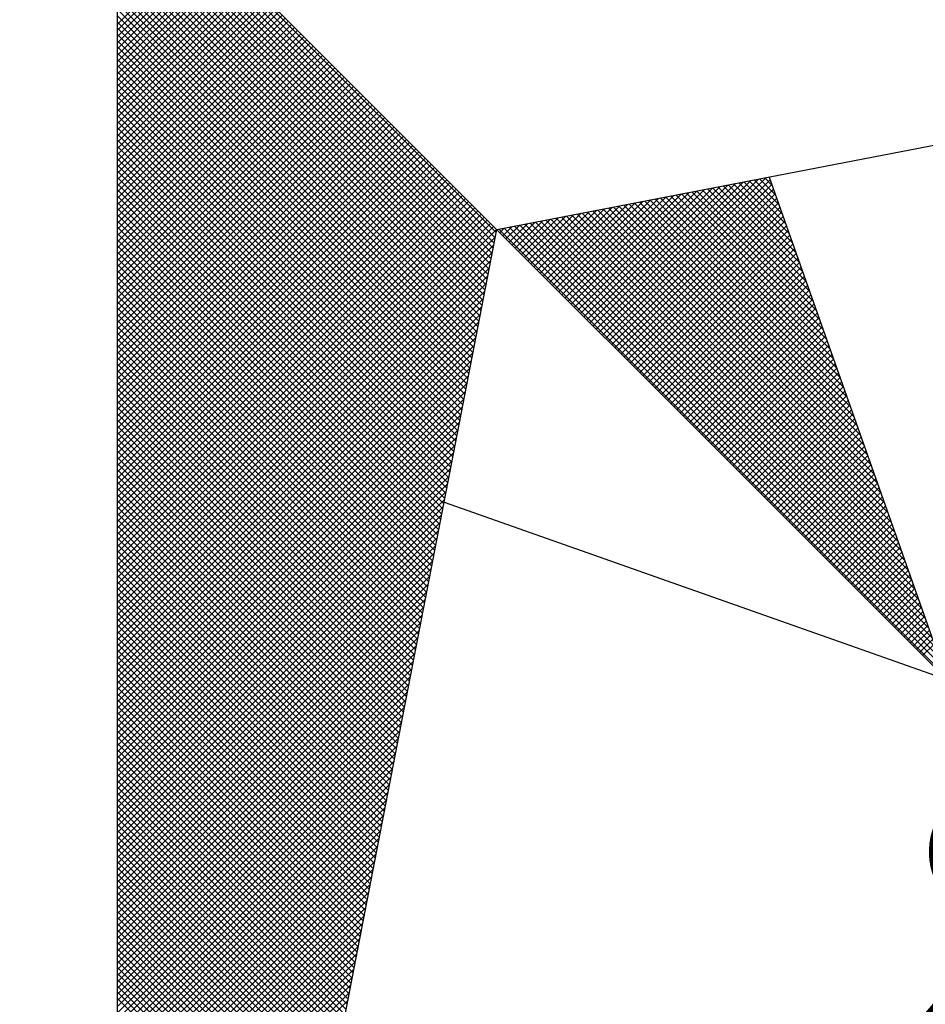
# Model space of a CAD drawing. Extents: x 181751 to 181855, y 1659653 to 1659799.
# Drawn here: x 181829 to 181831, y 1659766 to 1659768 of the extents above; entities that cross this region are included whole.
import ezdxf

# ---------------------------------------------------------------- set-up
doc = ezdxf.new("R2010")
doc.units = 0
doc.header["$LTSCALE"] = 4
doc.header["$MEASUREMENT"] = 0
doc.layers.get('0').update_dxf_attribs({"linetype": 'CONTINUOUS'})
doc.layers.add('NORTE', color=7, linetype='CONTINUOUS')
doc.styles.add('ROMANT', font='romant', dxfattribs={"height": 0.2})

# ---------------------------------------------------------------- blocks, each defined once
blk = doc.blocks.new('*X11')
at = {"color": 0}
for p, q in [((182560.4169, 1662934.4181), (182559.3401, 1662935.4949)), ((182560.4141, 1662934.4033), (182559.3401, 1662935.4773)), ((182560.4112, 1662934.3885), (182559.3401, 1662935.4596)), ((182560.4084, 1662934.3736), (182559.3401, 1662935.4419)), ((182560.4055, 1662934.3588), (182559.3401, 1662935.4242)), ((182560.4027, 1662934.344), (182559.3401, 1662935.4065)), ((182560.3998, 1662934.3292), (182559.3401, 1662935.3889)), ((182560.3969, 1662934.3144), (182559.3401, 1662935.3712)), ((182560.3941, 1662934.2995), (182559.3401, 1662935.3535)), ((182560.3912, 1662934.2847), (182559.3401, 1662935.3358)), ((182560.3884, 1662934.2699), (182559.3401, 1662935.3182)), ((182560.3855, 1662934.2551), (182559.3401, 1662935.3005)), ((182560.3826, 1662934.2403), (182559.3401, 1662935.2828)), ((182560.3798, 1662934.2255), (182559.3401, 1662935.2651)), ((182559.3401, 1662935.0102), (182559.5876, 1662935.2577)), ((182559.3401, 1662934.9925), (182559.5965, 1662935.2488)), ((182560.3769, 1662934.2106), (182559.3401, 1662935.2474)), ((182559.3401, 1662934.9748), (182559.6053, 1662935.24)), ((182559.3401, 1662934.9571), (182559.6141, 1662935.2312)), ((182560.3741, 1662934.1958), (182559.3401, 1662935.2298)), ((182559.3401, 1662934.9395), (182559.623, 1662935.2223)), ((182559.3401, 1662934.9218), (182559.6318, 1662935.2135)), ((182560.3712, 1662934.181), (182559.3401, 1662935.2121)), ((182559.3401, 1662934.9041), (182559.6407, 1662935.2046)), ((182559.3401, 1662934.8864), (182559.6495, 1662935.1958)), ((182560.3683, 1662934.1662), (182559.3401, 1662935.1944)), ((182559.3401, 1662934.8687), (182559.6583, 1662935.187)), ((182559.3401, 1662934.8511), (182559.6672, 1662935.1781)), ((182560.3655, 1662934.1514), (182559.3401, 1662935.1767)), ((182559.3401, 1662934.8334), (182559.676, 1662935.1693)), ((182559.3401, 1662934.8157), (182559.6848, 1662935.1605)), ((182560.3626, 1662934.1365), (182559.3401, 1662935.1591)), ((182559.3401, 1662934.798), (182559.6937, 1662935.1516)), ((182559.3401, 1662934.7804), (182559.7025, 1662935.1428)), ((182560.3598, 1662934.1217), (182559.3401, 1662935.1414)), ((182559.3401, 1662934.7627), (182559.7114, 1662935.1339)), ((182559.3401, 1662934.745), (182559.7202, 1662935.1251)), ((182560.3569, 1662934.1069), (182559.3401, 1662935.1237)), ((182559.3401, 1662934.7273), (182559.729, 1662935.1163)), ((182559.3401, 1662934.7096), (182559.7379, 1662935.1074)), ((182560.354, 1662934.0921), (182559.3401, 1662935.106)), ((182559.3401, 1662934.692), (182559.7467, 1662935.0986)), ((182559.3401, 1662934.6743), (182559.7556, 1662935.0897)), ((182560.3512, 1662934.0773), (182559.3401, 1662935.0883)), ((182559.3401, 1662934.6566), (182559.7644, 1662935.0809)), ((182559.3401, 1662934.6389), (182559.7732, 1662935.0721)), ((182560.3483, 1662934.0624), (182559.3401, 1662935.0707)), ((182559.3401, 1662934.6213), (182559.7821, 1662935.0632)), ((182559.3401, 1662934.6036), (182559.7909, 1662935.0544)), ((182560.3455, 1662934.0476), (182559.3401, 1662935.053)), ((182559.3401, 1662934.5859), (182559.7998, 1662935.0455)), ((182559.3401, 1662934.5682), (182559.8086, 1662935.0367)), ((182560.3426, 1662934.0328), (182559.3401, 1662935.0353)), ((182559.3401, 1662934.5505), (182559.8174, 1662935.0279)), ((182559.3401, 1662934.5329), (182559.8263, 1662935.019)), ((182560.3397, 1662934.018), (182559.3401, 1662935.0176)), ((182559.3401, 1662934.5152), (182559.8351, 1662935.0102)), ((182559.3401, 1662934.4975), (182559.8439, 1662935.0014)), ((182560.3369, 1662934.0032), (182559.3401, 1662935)), ((182559.3401, 1662934.4798), (182559.8528, 1662934.9925)), ((182559.3401, 1662934.4622), (182559.8616, 1662934.9837)), ((182560.334, 1662933.9884), (182559.3401, 1662934.9823)), ((182559.3401, 1662934.4445), (182559.8705, 1662934.9748)), ((182559.3401, 1662934.4268), (182559.8793, 1662934.966)), ((182560.3312, 1662933.9735), (182559.3401, 1662934.9646)), ((182559.3401, 1662934.4091), (182559.8881, 1662934.9572)), ((182559.3401, 1662934.3914), (182559.897, 1662934.9483)), ((182560.3283, 1662933.9587), (182559.3401, 1662934.9469)), ((182559.3401, 1662934.3738), (182559.9058, 1662934.9395)), ((182559.3401, 1662934.3561), (182559.9147, 1662934.9306)), ((182560.3255, 1662933.9439), (182559.3401, 1662934.9292)), ((182559.3401, 1662934.3384), (182559.9235, 1662934.9218)), ((182559.3401, 1662934.3207), (182559.9323, 1662934.913)), ((182560.3226, 1662933.9291), (182559.3401, 1662934.9116)), ((182559.3401, 1662934.3031), (182559.9412, 1662934.9041)), ((182559.3401, 1662934.2854), (182559.95, 1662934.8953)), ((182560.3197, 1662933.9143), (182559.3401, 1662934.8939)), ((182559.3401, 1662934.2677), (182559.9589, 1662934.8864)), ((182559.3401, 1662934.25), (182559.9677, 1662934.8776)), ((182560.3169, 1662933.8994), (182559.3401, 1662934.8762)), ((182559.3401, 1662934.2323), (182559.9765, 1662934.8688)), ((182559.3401, 1662934.2147), (182559.9854, 1662934.8599)), ((182560.314, 1662933.8846), (182559.3401, 1662934.8585)), ((182559.3401, 1662934.197), (182559.9942, 1662934.8511)), ((182559.3401, 1662934.1793), (182560.003, 1662934.8423)), ((182560.3112, 1662933.8698), (182559.3401, 1662934.8409)), ((182559.3401, 1662934.1616), (182560.0119, 1662934.8334)), ((182559.3401, 1662934.144), (182560.0207, 1662934.8246)), ((182560.3083, 1662933.855), (182559.3401, 1662934.8232)), ((182559.3401, 1662934.1263), (182560.0296, 1662934.8157)), ((182559.3401, 1662934.1086), (182560.0384, 1662934.8069)), ((182560.3054, 1662933.8402), (182559.3401, 1662934.8055)), ((182559.3401, 1662934.0909), (182560.0472, 1662934.7981)), ((182559.3401, 1662934.0732), (182560.0561, 1662934.7892)), ((182560.3026, 1662933.8254), (182559.3401, 1662934.7878)), ((182559.3401, 1662934.0556), (182560.0649, 1662934.7804)), ((182559.3401, 1662934.0379), (182560.0738, 1662934.7715)), ((182560.2997, 1662933.8105), (182559.3401, 1662934.7701)), ((182559.3401, 1662934.0202), (182560.0826, 1662934.7627)), ((182559.3401, 1662934.0025), (182560.0914, 1662934.7539)), ((182560.2969, 1662933.7957), (182559.3401, 1662934.7525)), ((182559.3401, 1662933.9849), (182560.1003, 1662934.745)), ((182559.3401, 1662933.9672), (182560.1091, 1662934.7362)), ((182560.294, 1662933.7809), (182559.3401, 1662934.7348)), ((182559.3401, 1662933.9495), (182560.118, 1662934.7273)), ((182559.3401, 1662933.9318), (182560.1268, 1662934.7185)), ((182560.2911, 1662933.7661), (182559.3401, 1662934.7171)), ((182559.3401, 1662933.9141), (182560.1356, 1662934.7097)), ((182559.3401, 1662933.8965), (182560.1445, 1662934.7008)), ((182560.2883, 1662933.7513), (182559.3401, 1662934.6994)), ((182559.3401, 1662933.8788), (182560.1533, 1662934.692)), ((182559.3401, 1662933.8611), (182560.1621, 1662934.6832)), ((182560.2854, 1662933.7364), (182559.3401, 1662934.6818)), ((182559.3401, 1662933.8434), (182560.171, 1662934.6743)), ((182559.3401, 1662933.8258), (182560.1798, 1662934.6655)), ((182560.2826, 1662933.7216), (182559.3401, 1662934.6641)), ((182559.3401, 1662933.8081), (182560.1887, 1662934.6566)), ((182559.3401, 1662933.7904), (182560.1975, 1662934.6478)), ((182560.2797, 1662933.7068), (182559.3401, 1662934.6464)), ((182559.3401, 1662933.7727), (182560.2063, 1662934.639)), ((182559.3401, 1662933.755), (182560.2152, 1662934.6301)), ((182560.2768, 1662933.692), (182559.3401, 1662934.6287)), ((182559.3401, 1662933.7374), (182560.224, 1662934.6213)), ((182559.3401, 1662933.7197), (182560.2329, 1662934.6124)), ((182560.274, 1662933.6772), (182559.3401, 1662934.611)), ((182559.3401, 1662933.702), (182560.2417, 1662934.6036)), ((182559.3401, 1662933.6843), (182560.2505, 1662934.5948)), ((182560.2711, 1662933.6623), (182559.3401, 1662934.5934)), ((182559.3401, 1662933.6667), (182560.2594, 1662934.5859)), ((182559.3401, 1662933.649), (182560.2682, 1662934.5771)), ((182560.2683, 1662933.6475), (182559.3401, 1662934.5757)), ((182559.3401, 1662933.6313), (182560.2771, 1662934.5682)), ((182559.3401, 1662933.6136), (182560.2859, 1662934.5594)), ((182560.2654, 1662933.6327), (182559.3401, 1662934.558)), ((182559.3401, 1662933.5959), (182560.2947, 1662934.5506)), ((182560.6748, 1662934.1705), (182561.0535, 1662934.5492)), ((182560.6836, 1662934.1617), (182561.0754, 1662934.5534)), ((182560.6925, 1662934.1528), (182561.0973, 1662934.5576)), ((182560.7013, 1662934.144), (182561.1192, 1662934.5619)), ((182560.7102, 1662934.1351), (182561.1411, 1662934.5661)), ((182560.719, 1662934.1263), (182561.163, 1662934.5703)), ((182560.7278, 1662934.1175), (182561.1849, 1662934.5745)), ((182560.7367, 1662934.1086), (182561.1962, 1662934.5681)), ((182560.7455, 1662934.0998), (182561.2008, 1662934.5551)), ((182561.2788, 1662934.334), (182561.062, 1662934.5508)), ((182561.2692, 1662934.3614), (182561.0768, 1662934.5537)), ((182561.2595, 1662934.3887), (182561.0917, 1662934.5566)), ((182561.2499, 1662934.416), (182561.1065, 1662934.5594)), ((182561.2402, 1662934.4433), (182561.1213, 1662934.5623)), ((182561.2306, 1662934.4707), (182561.1361, 1662934.5651)), ((182561.2209, 1662934.498), (182561.1509, 1662934.568)), ((182561.2113, 1662934.5253), (182561.1657, 1662934.5709)), ((182561.2016, 1662934.5526), (182561.1806, 1662934.5737)), ((182559.3401, 1662933.5783), (182560.3036, 1662934.5417)), ((182560.2626, 1662933.6179), (182559.3401, 1662934.5403)), ((182559.3401, 1662933.5606), (182560.3124, 1662934.5329)), ((182559.3401, 1662933.5429), (182560.3212, 1662934.5241)), ((182560.2597, 1662933.6031), (182559.3401, 1662934.5227)), ((182560.6218, 1662934.2235), (182560.9221, 1662934.5238)), ((182560.6306, 1662934.2147), (182560.944, 1662934.5281)), ((182560.6394, 1662934.2059), (182560.9659, 1662934.5323)), ((182560.6483, 1662934.197), (182560.9878, 1662934.5365)), ((182560.6571, 1662934.1882), (182561.0097, 1662934.5407)), ((182560.666, 1662934.1793), (182561.0316, 1662934.545)), ((182560.7543, 1662934.091), (182561.2054, 1662934.542)), ((182560.7632, 1662934.0821), (182561.21, 1662934.5289)), ((182561.3753, 1662934.0608), (182560.9138, 1662934.5222)), ((182561.3656, 1662934.0881), (182560.9287, 1662934.5251)), ((182561.356, 1662934.1155), (182560.9435, 1662934.528)), ((182561.3463, 1662934.1428), (182560.9583, 1662934.5308)), ((182561.3367, 1662934.1701), (182560.9731, 1662934.5337)), ((182561.327, 1662934.1974), (182560.9879, 1662934.5365)), ((182561.3174, 1662934.2247), (182561.0027, 1662934.5394)), ((182561.3077, 1662934.2521), (182561.0176, 1662934.5423)), ((182561.2981, 1662934.2794), (182561.0324, 1662934.5451)), ((182561.2885, 1662934.3067), (182561.0472, 1662934.548)), ((182559.3401, 1662933.5252), (182560.3301, 1662934.5152)), ((182559.3401, 1662933.5076), (182560.3389, 1662934.5064)), ((182560.2568, 1662933.5883), (182559.3401, 1662934.505)), ((182559.3401, 1662933.4899), (182560.3478, 1662934.4975)), ((182560.5599, 1662934.2854), (182560.7687, 1662934.4943)), ((182560.5687, 1662934.2766), (182560.7906, 1662934.4985)), ((182560.5776, 1662934.2677), (182560.8125, 1662934.5027)), ((182560.5864, 1662934.2589), (182560.8344, 1662934.5069)), ((182560.5952, 1662934.2501), (182560.8564, 1662934.5112)), ((182560.6041, 1662934.2412), (182560.8783, 1662934.5154)), ((182560.6129, 1662934.2324), (182560.9002, 1662934.5196)), ((182561.4717, 1662933.7876), (182560.7656, 1662934.4937)), ((182560.772, 1662934.0733), (182561.2146, 1662934.5159)), ((182561.4621, 1662933.8149), (182560.7805, 1662934.4965)), ((182560.7809, 1662934.0644), (182561.2192, 1662934.5028)), ((182561.4525, 1662933.8422), (182560.7953, 1662934.4994)), ((182561.4428, 1662933.8695), (182560.8101, 1662934.5022)), ((182561.4332, 1662933.8969), (182560.8249, 1662934.5051)), ((182561.4235, 1662933.9242), (182560.8397, 1662934.5079)), ((182561.4139, 1662933.9515), (182560.8546, 1662934.5108)), ((182561.4042, 1662933.9788), (182560.8694, 1662934.5137)), ((182561.3946, 1662934.0062), (182560.8842, 1662934.5165)), ((182561.3849, 1662934.0335), (182560.899, 1662934.5194)), ((182559.3401, 1662933.4722), (182560.3566, 1662934.4887)), ((182560.254, 1662933.5734), (182559.3401, 1662934.4873)), ((182559.3401, 1662933.4545), (182560.3654, 1662934.4799)), ((182559.3401, 1662933.4369), (182560.3743, 1662934.471)), ((182560.2511, 1662933.5586), (182559.3401, 1662934.4696)), ((182560.5069, 1662934.3384), (182560.6373, 1662934.4689)), ((182560.5157, 1662934.3296), (182560.6592, 1662934.4731)), ((182560.5245, 1662934.3208), (182560.6811, 1662934.4773)), ((182560.5334, 1662934.3119), (182560.703, 1662934.4816)), ((182560.5422, 1662934.3031), (182560.7249, 1662934.4858)), ((182560.5511, 1662934.2942), (182560.7468, 1662934.49)), ((182561.5682, 1662933.5143), (182560.6175, 1662934.4651)), ((182561.5586, 1662933.5416), (182560.6323, 1662934.4679)), ((182561.5489, 1662933.569), (182560.6471, 1662934.4708)), ((182561.5393, 1662933.5963), (182560.6619, 1662934.4736)), ((182561.5296, 1662933.6236), (182560.6767, 1662934.4765)), ((182561.52, 1662933.6509), (182560.6916, 1662934.4794)), ((182561.5103, 1662933.6783), (182560.7064, 1662934.4822)), ((182561.5007, 1662933.7056), (182560.7212, 1662934.4851)), ((182561.491, 1662933.7329), (182560.736, 1662934.4879)), ((182561.4814, 1662933.7602), (182560.7508, 1662934.4908)), ((182560.7897, 1662934.0556), (182561.2238, 1662934.4897)), ((182560.7985, 1662934.0468), (182561.2285, 1662934.4767)), ((182559.3401, 1662933.4192), (182560.3831, 1662934.4622)), ((182559.3401, 1662933.4015), (182560.392, 1662934.4533)), ((182560.2483, 1662933.5438), (182559.3401, 1662934.4519)), ((182559.3401, 1662933.3838), (182560.4008, 1662934.4445)), ((182560.445, 1662934.4003), (182560.484, 1662934.4393)), ((182560.4538, 1662934.3915), (182560.5059, 1662934.4435)), ((182560.4627, 1662934.3826), (182560.5278, 1662934.4478)), ((182560.4715, 1662934.3738), (182560.5497, 1662934.452)), ((182560.4803, 1662934.365), (182560.5716, 1662934.4562)), ((182561.655, 1662933.2684), (182560.4841, 1662934.4393)), ((182560.4892, 1662934.3561), (182560.5935, 1662934.4604)), ((182560.498, 1662934.3473), (182560.6154, 1662934.4647)), ((182561.6454, 1662933.2957), (182560.4989, 1662934.4422)), ((182561.6357, 1662933.323), (182560.5137, 1662934.445)), ((182561.6261, 1662933.3504), (182560.5286, 1662934.4479)), ((182561.6165, 1662933.3777), (182560.5434, 1662934.4508)), ((182561.6068, 1662933.405), (182560.5582, 1662934.4536)), ((182561.5972, 1662933.4323), (182560.573, 1662934.4565)), ((182561.5875, 1662933.4597), (182560.5878, 1662934.4593)), ((182561.5779, 1662933.487), (182560.6026, 1662934.4622)), ((182560.8074, 1662934.0379), (182561.2331, 1662934.4636)), ((182560.8162, 1662934.0291), (182561.2377, 1662934.4505)), ((182560.8251, 1662934.0202), (182561.2423, 1662934.4375)), ((182559.3401, 1662933.3661), (182560.4096, 1662934.4357)), ((182560.2454, 1662933.529), (182559.3401, 1662934.4343)), ((182559.3401, 1662933.3485), (182560.4185, 1662934.4268)), ((182560.2425, 1662933.5142), (182559.3401, 1662934.4166)), ((182561.6936, 1662933.1591), (182560.4248, 1662934.4279)), ((182560.4273, 1662934.418), (182560.4402, 1662934.4309)), ((182560.4362, 1662934.4092), (182560.4621, 1662934.4351)), ((182561.684, 1662933.1864), (182560.4396, 1662934.4308)), ((182561.6743, 1662933.2137), (182560.4545, 1662934.4336)), ((182561.6647, 1662933.2411), (182560.4693, 1662934.4365)), ((182560.8339, 1662934.0114), (182561.2469, 1662934.4244)), ((182560.8427, 1662934.0026), (182561.2515, 1662934.4113)), ((182559.3401, 1662933.3308), (182560.4144, 1662934.4051)), ((182560.2397, 1662933.4993), (182559.3401, 1662934.3989)), ((182559.3401, 1662933.3131), (182560.4102, 1662934.3832)), ((182560.2368, 1662933.4845), (182559.3401, 1662934.3812)), ((182560.8516, 1662933.9937), (182561.2561, 1662934.3983)), ((182560.8604, 1662933.9849), (182561.2607, 1662934.3852)), ((182560.234, 1662933.4697), (182559.3401, 1662934.3636)), ((182559.3401, 1662933.2954), (182560.406, 1662934.3613)), ((182560.8693, 1662933.976), (182561.2654, 1662934.3721)), ((182560.8781, 1662933.9672), (182561.27, 1662934.3591)), ((182560.2311, 1662933.4549), (182559.3401, 1662934.3459)), ((182559.3401, 1662933.2778), (182560.4018, 1662934.3394)), ((182560.2282, 1662933.4401), (182559.3401, 1662934.3282)), ((182560.8869, 1662933.9584), (182561.2746, 1662934.346)), ((182560.8958, 1662933.9495), (182561.2792, 1662934.333)), ((182559.3401, 1662933.2601), (182560.3975, 1662934.3175)), ((182560.2254, 1662933.4253), (182559.3401, 1662934.3105)), ((182560.9046, 1662933.9407), (182561.2838, 1662934.3199)), ((182560.9134, 1662933.9319), (182561.2884, 1662934.3068)), ((182559.3401, 1662933.2424), (182560.3933, 1662934.2956)), ((182560.2225, 1662933.4104), (182559.3401, 1662934.2928)), ((182560.2197, 1662933.3956), (182559.3401, 1662934.2752)), ((182559.3401, 1662933.2247), (182560.3891, 1662934.2737)), ((182560.9223, 1662933.923), (182561.293, 1662934.2938)), ((182560.9311, 1662933.9142), (182561.2976, 1662934.2807)), ((182560.2168, 1662933.3808), (182559.3401, 1662934.2575)), ((182559.3401, 1662933.207), (182560.3849, 1662934.2518)), ((182560.94, 1662933.9053), (182561.3023, 1662934.2676)), ((182560.9488, 1662933.8965), (182561.3069, 1662934.2546)), ((182560.9576, 1662933.8877), (182561.3115, 1662934.2415)), ((182560.2139, 1662933.366), (182559.3401, 1662934.2398)), ((182559.3401, 1662933.1894), (182560.3806, 1662934.2299)), ((182560.2111, 1662933.3512), (182559.3401, 1662934.2221)), ((182560.9665, 1662933.8788), (182561.3161, 1662934.2284)), ((182560.9753, 1662933.87), (182561.3207, 1662934.2154)), ((182559.3401, 1662933.1717), (182560.3764, 1662934.208)), ((182560.2082, 1662933.3363), (182559.3401, 1662934.2045)), ((182560.2054, 1662933.3215), (182559.3401, 1662934.1868)), ((182559.3401, 1662933.154), (182560.3722, 1662934.1861)), ((182560.9842, 1662933.8611), (182561.3253, 1662934.2023)), ((182560.993, 1662933.8523), (182561.3299, 1662934.1892)), ((182560.2025, 1662933.3067), (182559.3401, 1662934.1691)), ((182559.3401, 1662933.1363), (182560.368, 1662934.1642)), ((182561.0018, 1662933.8435), (182561.3345, 1662934.1762)), ((182561.0107, 1662933.8346), (182561.3392, 1662934.1631)), ((182560.1997, 1662933.2919), (182559.3401, 1662934.1514)), ((182559.3401, 1662933.1187), (182560.3637, 1662934.1423)), ((182560.1968, 1662933.2771), (182559.3401, 1662934.1338)), ((182561.0195, 1662933.8258), (182561.3438, 1662934.15)), ((182561.0284, 1662933.8169), (182561.3484, 1662934.137)), ((182559.3401, 1662933.101), (182560.3595, 1662934.1204)), ((182560.1939, 1662933.2622), (182559.3401, 1662934.1161)), ((182561.0372, 1662933.8081), (182561.353, 1662934.1239)), ((182561.046, 1662933.7993), (182561.3576, 1662934.1108)), ((182559.3401, 1662933.0833), (182560.3553, 1662934.0985)), ((182560.1911, 1662933.2474), (182559.3401, 1662934.0984)), ((182560.1882, 1662933.2326), (182559.3401, 1662934.0807)), ((182559.3401, 1662933.0656), (182560.3511, 1662934.0766)), ((182561.0549, 1662933.7904), (182561.3622, 1662934.0978)), ((182561.0637, 1662933.7816), (182561.3668, 1662934.0847)), ((182560.1854, 1662933.2178), (182559.3401, 1662934.063)), ((182559.3401, 1662933.0479), (182560.3468, 1662934.0547)), ((182560.1825, 1662933.203), (182559.3401, 1662934.0454)), ((182561.0725, 1662933.7728), (182561.3714, 1662934.0717)), ((182561.0814, 1662933.7639), (182561.3761, 1662934.0586)), ((182561.0902, 1662933.7551), (182561.3807, 1662934.0455)), ((182559.3401, 1662933.0303), (182560.3426, 1662934.0328)), ((182560.1796, 1662933.1882), (182559.3401, 1662934.0277)), ((182561.0991, 1662933.7462), (182561.3853, 1662934.0325)), ((182561.1079, 1662933.7374), (182561.3899, 1662934.0194)), ((182559.3401, 1662933.0126), (182560.3384, 1662934.0109)), ((182560.1768, 1662933.1733), (182559.3401, 1662934.01)), ((182560.1739, 1662933.1585), (182559.3401, 1662933.9923)), ((182561.1167, 1662933.7286), (182561.3945, 1662934.0063)), ((182561.1256, 1662933.7197), (182561.3991, 1662933.9933)), ((182559.3401, 1662932.9949), (182560.3341, 1662933.9889)), ((182560.1711, 1662933.1437), (182559.3401, 1662933.9747)), ((182559.3401, 1662932.9772), (182560.3299, 1662933.967)), ((182561.1344, 1662933.7109), (182561.4037, 1662933.9802)), ((182561.1433, 1662933.702), (182561.4083, 1662933.9671)), ((182560.1682, 1662933.1289), (182559.3401, 1662933.957)), ((182559.3401, 1662932.9596), (182560.3257, 1662933.9451)), ((182560.1653, 1662933.1141), (182559.3401, 1662933.9393)), ((182561.1521, 1662933.6932), (182561.413, 1662933.9541)), ((182561.1609, 1662933.6844), (182561.4176, 1662933.941)), ((182559.3401, 1662932.9419), (182560.3215, 1662933.9232)), ((182560.1625, 1662933.0992), (182559.3401, 1662933.9216)), ((182561.1698, 1662933.6755), (182561.4222, 1662933.9279)), ((182561.1786, 1662933.6667), (182561.4268, 1662933.9149)), ((182560.1596, 1662933.0844), (182559.3401, 1662933.9039)), ((182559.3401, 1662932.9242), (182560.3172, 1662933.9013)), ((182560.1568, 1662933.0696), (182559.3401, 1662933.8863)), ((182559.3401, 1662932.9065), (182560.313, 1662933.8794)), ((182561.1875, 1662933.6578), (182561.4314, 1662933.9018)), ((182561.1963, 1662933.649), (182561.436, 1662933.8887)), ((182560.1539, 1662933.0548), (182559.3401, 1662933.8686)), ((182559.3401, 1662932.8888), (182560.3088, 1662933.8575)), ((182560.151, 1662933.04), (182559.3401, 1662933.8509)), ((182561.2051, 1662933.6402), (182561.4406, 1662933.8757)), ((182561.214, 1662933.6313), (182561.4452, 1662933.8626)), ((182561.2228, 1662933.6225), (182561.4499, 1662933.8495)), ((182559.3401, 1662932.8712), (182560.3046, 1662933.8356)), ((182560.1482, 1662933.0252), (182559.3401, 1662933.8332)), ((182561.2316, 1662933.6137), (182561.4545, 1662933.8365)), ((182561.2405, 1662933.6048), (182561.4591, 1662933.8234)), ((182560.1453, 1662933.0103), (182559.3401, 1662933.8156)), ((182559.3401, 1662932.8535), (182560.3003, 1662933.8137)), ((182560.1425, 1662932.9955), (182559.3401, 1662933.7979)), ((182561.2493, 1662933.596), (182561.4637, 1662933.8104)), ((182561.2582, 1662933.5871), (182561.4683, 1662933.7973)), ((182559.3401, 1662932.8358), (182560.2961, 1662933.7918)), ((182560.1396, 1662932.9807), (182559.3401, 1662933.7802)), ((182559.3401, 1662932.8181), (182560.2919, 1662933.7699)), ((182561.267, 1662933.5783), (182561.4729, 1662933.7842)), ((182561.2758, 1662933.5695), (182561.4775, 1662933.7712)), ((182560.1368, 1662932.9659), (182559.3401, 1662933.7625)), ((182559.3401, 1662932.8005), (182560.2877, 1662933.748)), ((182560.1339, 1662932.9511), (182559.3401, 1662933.7448)), ((182561.2847, 1662933.5606), (182561.4821, 1662933.7581)), ((182561.2935, 1662933.5518), (182561.4868, 1662933.745)), ((182560.131, 1662932.9362), (182559.3401, 1662933.7272)), ((182559.3401, 1662932.7828), (182560.2834, 1662933.7261)), ((182560.1282, 1662932.9214), (182559.3401, 1662933.7095)), ((182561.3024, 1662933.5429), (182561.4914, 1662933.732)), ((182561.3112, 1662933.5341), (182561.496, 1662933.7189)), ((182559.3401, 1662932.7651), (182560.2792, 1662933.7042)), ((182560.1253, 1662932.9066), (182559.3401, 1662933.6918)), ((182559.3401, 1662932.7474), (182560.275, 1662933.6823)), ((182561.32, 1662933.5253), (182561.5006, 1662933.7058)), ((182561.3289, 1662933.5164), (182561.5052, 1662933.6928)), ((182560.1225, 1662932.8918), (182559.3401, 1662933.6741)), ((182559.3401, 1662932.7297), (182560.2708, 1662933.6604)), ((182560.1196, 1662932.877), (182559.3401, 1662933.6565)), ((182561.3377, 1662933.5076), (182561.5098, 1662933.6797)), ((182561.3466, 1662933.4988), (182561.5144, 1662933.6666)), ((182561.3554, 1662933.4899), (182561.519, 1662933.6536)), ((182560.1167, 1662932.8621), (182559.3401, 1662933.6388)), ((182559.3401, 1662932.7121), (182560.2665, 1662933.6385)), ((182561.3642, 1662933.4811), (182561.5237, 1662933.6405)), ((182561.3731, 1662933.4722), (182561.5283, 1662933.6274)), ((182560.1139, 1662932.8473), (182559.3401, 1662933.6211)), ((182559.3401, 1662932.6944), (182560.2623, 1662933.6166)), ((182560.111, 1662932.8325), (182559.3401, 1662933.6034)), ((182561.3819, 1662933.4634), (182561.5329, 1662933.6144)), ((182561.3907, 1662933.4546), (182561.5375, 1662933.6013)), ((182559.3401, 1662932.6767), (182560.2581, 1662933.5947)), ((182560.1082, 1662932.8177), (182559.3401, 1662933.5857)), ((182559.3401, 1662932.659), (182560.2538, 1662933.5728)), ((182561.3996, 1662933.4457), (182561.5421, 1662933.5882)), ((182561.4084, 1662933.4369), (182561.5467, 1662933.5752)), ((182560.1053, 1662932.8029), (182559.3401, 1662933.5681)), ((182559.3401, 1662932.6414), (182560.2496, 1662933.5509)), ((182560.1024, 1662932.7881), (182559.3401, 1662933.5504)), ((182561.4173, 1662933.428), (182561.5513, 1662933.5621)), ((182561.4261, 1662933.4192), (182561.556, 1662933.5491)), ((182560.0996, 1662932.7732), (182559.3401, 1662933.5327)), ((182559.3401, 1662932.6237), (182560.2454, 1662933.529)), ((182560.0967, 1662932.7584), (182559.3401, 1662933.515)), ((182561.4349, 1662933.4104), (182561.5606, 1662933.536)), ((182561.4438, 1662933.4015), (182561.5652, 1662933.5229)), ((182559.3401, 1662932.606), (182560.2412, 1662933.5071)), ((182560.0939, 1662932.7436), (182559.3401, 1662933.4974)), ((182561.4526, 1662933.3927), (182561.5698, 1662933.5099)), ((182561.4615, 1662933.3838), (182561.5744, 1662933.4968)), ((182559.3401, 1662932.5883), (182560.2369, 1662933.4852)), ((182560.091, 1662932.7288), (182559.3401, 1662933.4797)), ((182559.3401, 1662932.5706), (182560.2327, 1662933.4633)), ((182560.0881, 1662932.714), (182559.3401, 1662933.462)), ((182561.4703, 1662933.375), (182561.579, 1662933.4837)), ((182561.4791, 1662933.3662), (182561.5836, 1662933.4707)), ((182561.488, 1662933.3573), (182561.5882, 1662933.4576)), ((182560.0853, 1662932.6991), (182559.3401, 1662933.4443)), ((182559.3401, 1662932.553), (182560.2285, 1662933.4413)), ((182561.4968, 1662933.3485), (182561.5929, 1662933.4445)), ((182561.5056, 1662933.3397), (182561.5975, 1662933.4315)), ((182560.0824, 1662932.6843), (182559.3401, 1662933.4266)), ((182559.3401, 1662932.5353), (182560.2243, 1662933.4194)), ((182560.0796, 1662932.6695), (182559.3401, 1662933.409)), ((182561.5145, 1662933.3308), (182561.6021, 1662933.4184)), ((182561.5233, 1662933.322), (182561.6067, 1662933.4053)), ((182559.3401, 1662932.5176), (182560.22, 1662933.3975)), ((182560.0767, 1662932.6547), (182559.3401, 1662933.3913)), ((182559.3401, 1662932.4999), (182560.2158, 1662933.3756)), ((182560.0738, 1662932.6399), (182559.3401, 1662933.3736)), ((182561.5322, 1662933.3131), (182561.6113, 1662933.3923)), ((182561.541, 1662933.3043), (182561.6159, 1662933.3792)), ((182560.071, 1662932.625), (182559.3401, 1662933.3559)), ((182559.3401, 1662932.4823), (182560.2116, 1662933.3537)), ((182561.5498, 1662933.2955), (182561.6205, 1662933.3661)), ((182561.5587, 1662933.2866), (182561.6251, 1662933.3531)), ((182560.0681, 1662932.6102), (182559.3401, 1662933.3383)), ((182559.3401, 1662932.4646), (182560.2074, 1662933.3318)), ((182560.0653, 1662932.5954), (182559.3401, 1662933.3206)), ((182561.5675, 1662933.2778), (182561.6298, 1662933.34)), ((182561.5764, 1662933.2689), (182561.6344, 1662933.3269)), ((182559.3401, 1662932.4469), (182560.2031, 1662933.3099)), ((182560.0624, 1662932.5806), (182559.3401, 1662933.3029)), ((182561.5852, 1662933.2601), (182561.639, 1662933.3139)), ((182561.594, 1662933.2513), (182561.6436, 1662933.3008)), ((182559.3401, 1662932.4292), (182560.1989, 1662933.288)), ((182560.0596, 1662932.5658), (182559.3401, 1662933.2852)), ((182560.0567, 1662932.551), (182559.3401, 1662933.2675)), ((182559.3401, 1662932.4115), (182560.1947, 1662933.2661)), ((182561.6029, 1662933.2424), (182561.6482, 1662933.2877)), ((182561.6117, 1662933.2336), (182561.6528, 1662933.2747)), ((182561.6206, 1662933.2247), (182561.6574, 1662933.2616)), ((182560.0538, 1662932.5361), (182559.3401, 1662933.2499)), ((182559.3401, 1662932.3939), (182560.1905, 1662933.2442)), ((182561.6294, 1662933.2159), (182561.662, 1662933.2486)), ((182560.051, 1662932.5213), (182559.3401, 1662933.2322)), ((182559.3401, 1662932.3762), (182560.1862, 1662933.2223)), ((182560.0481, 1662932.5065), (182559.3401, 1662933.2145)), ((182559.3401, 1662932.3585), (182560.182, 1662933.2004)), ((182560.0453, 1662932.4917), (182559.3401, 1662933.1968)), ((182560.0424, 1662932.4769), (182559.3401, 1662933.1792)), ((182559.3401, 1662932.3408), (182560.1778, 1662933.1785)), ((182560.0395, 1662932.462), (182559.3401, 1662933.1615)), ((182559.3401, 1662932.3232), (182560.1735, 1662933.1566)), ((182560.0367, 1662932.4472), (182559.3401, 1662933.1438)), ((182559.3401, 1662932.3055), (182560.1693, 1662933.1347)), ((182560.0338, 1662932.4324), (182559.3401, 1662933.1261)), ((182559.3401, 1662932.2878), (182560.1651, 1662933.1128)), ((182560.031, 1662932.4176), (182559.3401, 1662933.1084)), ((182559.3401, 1662932.2701), (182560.1609, 1662933.0909)), ((182560.0281, 1662932.4028), (182559.3401, 1662933.0908)), ((182560.0252, 1662932.388), (182559.3401, 1662933.0731)), ((182559.3401, 1662932.2524), (182560.1566, 1662933.069)), ((182560.0224, 1662932.3731), (182559.3401, 1662933.0554)), ((182559.3401, 1662932.2348), (182560.1524, 1662933.0471)), ((182560.0195, 1662932.3583), (182559.3401, 1662933.0377)), ((182559.3401, 1662932.2171), (182560.1482, 1662933.0252)), ((182560.0167, 1662932.3435), (182559.3401, 1662933.0201)), ((182559.3401, 1662932.1994), (182560.144, 1662933.0033)), ((182560.0138, 1662932.3287), (182559.3401, 1662933.0024)), ((182560.0109, 1662932.3139), (182559.3401, 1662932.9847)), ((182559.3401, 1662932.1817), (182560.1397, 1662932.9814)), ((182560.0081, 1662932.299), (182559.3401, 1662932.967)), ((182559.3401, 1662932.1641), (182560.1355, 1662932.9595)), ((182560.0052, 1662932.2842), (182559.3401, 1662932.9493)), ((182559.3401, 1662932.1464), (182560.1313, 1662932.9376)), ((182560.0024, 1662932.2694), (182559.3401, 1662932.9317)), ((182559.3401, 1662932.1287), (182560.1271, 1662932.9157)), ((182559.9995, 1662932.2546), (182559.3401, 1662932.914)), ((182559.9967, 1662932.2398), (182559.3401, 1662932.8963)), ((182559.3401, 1662932.111), (182560.1228, 1662932.8938)), ((182559.9938, 1662932.2249), (182559.3401, 1662932.8786)), ((182559.3401, 1662932.0933), (182560.1186, 1662932.8718)), ((182559.9909, 1662932.2101), (182559.3401, 1662932.861)), ((182559.3401, 1662932.0757), (182560.1144, 1662932.8499)), ((182559.9881, 1662932.1953), (182559.3401, 1662932.8433)), ((182559.3401, 1662932.058), (182560.1102, 1662932.828)), ((182559.9852, 1662932.1805), (182559.3401, 1662932.8256)), ((182559.9824, 1662932.1657), (182559.3401, 1662932.8079)), ((182559.3401, 1662932.0403), (182560.1059, 1662932.8061)), ((182559.9795, 1662932.1509), (182559.3401, 1662932.7902)), ((182559.3401, 1662932.0226), (182560.1017, 1662932.7842)), ((182559.9766, 1662932.136), (182559.3401, 1662932.7726)), ((182559.3401, 1662932.005), (182560.0975, 1662932.7623)), ((182559.9738, 1662932.1212), (182559.3401, 1662932.7549)), ((182559.3401, 1662931.9873), (182560.0933, 1662932.7404)), ((182559.9709, 1662932.1064), (182559.3401, 1662932.7372)), ((182559.9681, 1662932.0916), (182559.3401, 1662932.7195)), ((182559.3401, 1662931.9696), (182560.089, 1662932.7185)), ((182559.9652, 1662932.0768), (182559.3401, 1662932.7019)), ((182559.3401, 1662931.9519), (182560.0848, 1662932.6966)), ((182559.9623, 1662932.0619), (182559.3401, 1662932.6842)), ((182559.3401, 1662931.9342), (182560.0806, 1662932.6747)), ((182559.9595, 1662932.0471), (182559.3401, 1662932.6665)), ((182559.3401, 1662931.9166), (182560.0763, 1662932.6528)), ((182559.9566, 1662932.0323), (182559.3401, 1662932.6488)), ((182559.9538, 1662932.0175), (182559.3401, 1662932.6311)), ((182559.3401, 1662931.8989), (182560.0721, 1662932.6309)), ((182559.9509, 1662932.0027), (182559.3401, 1662932.6135)), ((182559.3401, 1662931.8812), (182560.0679, 1662932.609)), ((182559.948, 1662931.9879), (182559.3401, 1662932.5958)), ((182559.3401, 1662931.8635), (182560.0637, 1662932.5871)), ((182559.9452, 1662931.973), (182559.3401, 1662932.5781)), ((182559.3401, 1662931.8459), (182560.0594, 1662932.5652)), ((182559.9423, 1662931.9582), (182559.3401, 1662932.5604)), ((182559.3401, 1662931.8282), (182560.0552, 1662932.5433)), ((182559.9395, 1662931.9434), (182559.3401, 1662932.5428)), ((182559.9366, 1662931.9286), (182559.3401, 1662932.5251)), ((182559.3401, 1662931.8105), (182560.051, 1662932.5214)), ((182559.9338, 1662931.9138), (182559.3401, 1662932.5074)), ((182559.3401, 1662931.7928), (182560.0468, 1662932.4995)), ((182559.9309, 1662931.8989), (182559.3401, 1662932.4897)), ((182559.3401, 1662931.7751), (182560.0425, 1662932.4776)), ((182559.928, 1662931.8841), (182559.3401, 1662932.472)), ((182559.3401, 1662931.7575), (182560.0383, 1662932.4557)), ((182559.9252, 1662931.8693), (182559.3401, 1662932.4544)), ((182559.9223, 1662931.8545), (182559.3401, 1662932.4367)), ((182559.3401, 1662931.7398), (182560.0341, 1662932.4338)), ((182559.9195, 1662931.8397), (182559.3401, 1662932.419)), ((182559.3401, 1662931.7221), (182560.0299, 1662932.4119)), ((182559.9166, 1662931.8248), (182559.3401, 1662932.4013)), ((182559.3401, 1662931.7044), (182560.0256, 1662932.39)), ((182559.9137, 1662931.81), (182559.3401, 1662932.3837)), ((182559.3401, 1662931.6868), (182560.0214, 1662932.3681)), ((182559.9109, 1662931.7952), (182559.3401, 1662932.366)), ((182559.908, 1662931.7804), (182559.3401, 1662932.3483)), ((182559.3401, 1662931.6691), (182560.0172, 1662932.3462)), ((182559.9052, 1662931.7656), (182559.3401, 1662932.3306)), ((182559.3401, 1662931.6514), (182560.013, 1662932.3243)), ((182559.9023, 1662931.7508), (182559.3401, 1662932.313)), ((182559.3401, 1662931.6337), (182560.0087, 1662932.3023)), ((182559.8994, 1662931.7359), (182559.3401, 1662932.2953)), ((182559.3401, 1662931.6161), (182560.0045, 1662932.2804)), ((182559.8966, 1662931.7211), (182559.3401, 1662932.2776)), ((182559.8937, 1662931.7063), (182559.3401, 1662932.2599)), ((182559.3401, 1662931.5984), (182560.0003, 1662932.2585)), ((182559.8909, 1662931.6915), (182559.3401, 1662932.2422)), ((182559.3401, 1662931.5807), (182559.996, 1662932.2366))]:
    blk.add_line(p, q, dxfattribs=at)
blk = doc.blocks.new('NORTEGEO')
at = {"layer": 'NORTE', "color": 7}
for p, q in [((0, 6.6682), (0, -6.6682)), ((-2.3576, 2.3576), (2.3576, -2.3576)), ((1.0785, -1.0785), (6.6682, 0)), ((1.8532, -0.929), (2.3576, -2.3576)), ((0, -6.6682), (1.0785, -1.0785)), ((0.929, -1.8532), (2.3576, -2.3576))]:
    blk.add_line(p, q, dxfattribs=at)
at = {"layer": 'NORTE'}
blk.add_blockref('*X11', (-182559.3401, -1662935.5052), dxfattribs=at)
at = {"layer": 'NORTE', "color": 7, "style": 'ROMANT'}
blk.add_text('SE', height=0.78147, dxfattribs=at).set_placement((2.2196, -3.4353))

msp = doc.modelspace()

# ---------------------------------------------------------------- block references
at = {"layer": 'NORTE', "ltscale": 0.75, "xscale": 0.8950189864262938, "yscale": 0.8950189864262938, "zscale": 0.8950189864772569}
msp.add_blockref('NORTEGEO', (181829.2027, 1659768.7939), dxfattribs=at)

doc.saveas('drawing.dxf')
